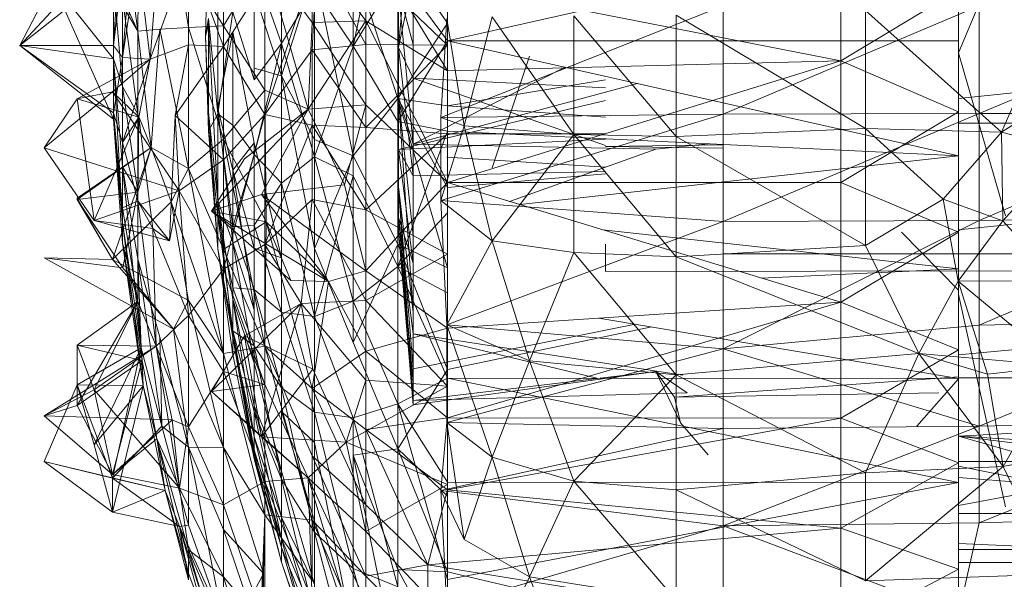
# Model space of a CAD drawing. Units: inches. Extents: x 3349 to 10069, y -2030 to 2722.
# Drawn here: x 4358 to 4379, y 644 to 656 of the extents above; entities that cross this region are included whole.
import ezdxf

# ---------------------------------------------------------------- set-up
doc = ezdxf.new("R2010")
doc.units = ezdxf.units.IN
doc.header["$MEASUREMENT"] = 0

msp = doc.modelspace()

# ---------------------------------------------------------------- linework, layer by layer
at = {"lineweight": 9}
for p, q in [((4365.782, 659.59), (4364.836, 654.956)), ((4360.278, 658.674), (4359.931, 654.719)), ((4377.697, 658.723), (4377.697, 655.075)), ((4365.797, 654.931), (4366.111, 658.469)), ((4359.931, 658.233), (4359.744, 654.971)), ((4363.31, 655.016), (4363.31, 657.994)), ((4360.258, 655.28), (4359.931, 657.753)), ((4362.078, 657.796), (4362.078, 655.392)), ((4366.842, 655.074), (4377.697, 657.519)), ((4366.842, 657.516), (4366.842, 655.074)), ((4377.697, 657.519), (4377.697, 655.075)), ((4360.52, 654.68), (4360.727, 657.41)), ((4361.762, 657.412), (4361.696, 655.172)), ((4362.078, 657.361), (4362.078, 654.951)), ((4365.103, 655.498), (4365.103, 657.281)), ((4365.103, 657.281), (4366.842, 654.435)), ((4359.744, 657.128), (4357.748, 654.972)), ((4365.797, 657.168), (4365.797, 654.931)), ((4366.111, 654.992), (4366.111, 657.12)), ((4375.197, 654.649), (4375.197, 657.243)), ((4377.697, 654.816), (4378.696, 657.174)), ((4360.277, 657.047), (4360.258, 655.28)), ((4360.52, 654.68), (4361.335, 656.995)), ((4361.335, 655.356), (4361.073, 657.019)), ((4361.073, 657.019), (4362.078, 655.392)), ((4361.335, 654.987), (4361.335, 656.995)), ((4362.078, 654.951), (4361.335, 656.995)), ((4364.069, 656.894), (4362.957, 653.511)), ((4365.103, 655.498), (4363.966, 657.061)), ((4363.966, 655.464), (4363.966, 657.061)), ((4364.069, 656.894), (4363.966, 654.88)), ((4364.069, 656.894), (4365.103, 654.993)), ((4365.782, 656.984), (4366.842, 655.445)), ((4365.782, 656.984), (4365.782, 653.847)), ((4360.258, 656.829), (4359.931, 654.719)), ((4360.52, 654.68), (4360.258, 656.829)), ((4362.957, 656.833), (4362.078, 655.392)), ((4363.31, 655.016), (4362.732, 656.652)), ((4362.732, 654.241), (4362.732, 656.652)), ((4363.881, 653.62), (4362.957, 656.833)), ((4362.957, 654.022), (4362.957, 656.833)), ((4363.966, 655.464), (4362.957, 656.833)), ((4364.836, 656.771), (4364.836, 652.628)), ((4364.836, 656.771), (4365.782, 653.847)), ((4359.744, 656.547), (4357.748, 654.972)), ((4359.931, 656.611), (4359.744, 654.971)), ((4359.744, 654.971), (4359.744, 656.547)), ((4359.931, 654.719), (4359.931, 656.611)), ((4364.012, 656.552), (4363.31, 654.326)), ((4364.012, 656.552), (4364.836, 652.628)), ((4364.012, 656.552), (4364.012, 652.975)), ((4365.782, 656.497), (4364.836, 654.956)), ((4365.103, 656.632), (4365.103, 654.993)), ((4365.103, 656.632), (4366.842, 654.984)), ((4365.782, 656.497), (4366.842, 655.074)), ((4365.782, 656.497), (4365.782, 653.36)), ((4377.697, 654.816), (4377.697, 656.479)), ((4357.748, 654.972), (4358.446, 656.307)), ((4359.744, 654.691), (4358.446, 656.307)), ((4359.744, 653.408), (4358.446, 656.307)), ((4359.744, 654.691), (4358.446, 656.307)), ((4359.931, 654.101), (4359.744, 656.322)), ((4359.744, 656.322), (4359.744, 654.691)), ((4361.956, 656.314), (4361.956, 653.524)), ((4362.957, 656.322), (4362.078, 654.951)), ((4362.957, 656.322), (4362.957, 653.511)), ((4363.31, 656.33), (4363.31, 654.326)), ((4365.797, 654.931), (4366.111, 656.42)), ((4366.111, 656.42), (4366.111, 654.279)), ((4366.842, 654.435), (4366.842, 656.285)), ((4366.842, 656.285), (4375.197, 654.649)), ((4360.258, 655.28), (4359.719, 656.185)), ((4362.732, 654.492), (4362.732, 656.102)), ((4362.732, 656.102), (4363.31, 654.326)), ((4364.012, 656.181), (4363.31, 655.016)), ((4364.012, 656.181), (4364.836, 654.956)), ((4364.012, 652.609), (4364.012, 656.181)), ((4365.797, 653.886), (4365.797, 656.177)), ((4365.797, 656.177), (4366.111, 652.878)), ((4365.797, 656.177), (4366.111, 654.992)), ((4375.197, 654.649), (4377.697, 656.153)), ((4399.696, 656.154), (4377.697, 653.848)), ((4377.697, 653.567), (4377.697, 656.153)), ((4377.697, 656.153), (4377.697, 655.075)), ((4377.697, 656.153), (4377.697, 652.631)), ((4360.258, 653.515), (4359.931, 656.005)), ((4360.258, 655.28), (4359.931, 656.005)), ((4359.931, 656.005), (4359.931, 654.101)), ((4372.697, 655.819), (4366.696, 653.447)), ((4372.697, 653.518), (4372.697, 655.819)), ((4372.697, 653.518), (4378.139, 655.815)), ((4378.139, 653.527), (4378.139, 655.815)), ((4361.956, 653.524), (4362.28, 655.684)), ((4362.732, 654.241), (4362.28, 655.684)), ((4371.697, 653.041), (4369.527, 655.607)), ((4369.527, 655.607), (4369.527, 653.081)), ((4375.726, 653.213), (4371.697, 655.615)), ((4371.697, 653.041), (4371.697, 655.615)), ((4375.726, 653.213), (4375.726, 655.716)), ((4378.613, 653.132), (4375.726, 655.716)), ((4378.139, 653.527), (4383.571, 655.803)), ((4379.745, 655.71), (4378.613, 653.132)), ((4361.762, 655.545), (4361.696, 655.172)), ((4361.696, 655.172), (4361.762, 655.407)), ((4361.762, 655.545), (4361.762, 653.163)), ((4361.762, 655.545), (4361.956, 653.524)), ((4361.956, 651.677), (4361.762, 655.407)), ((4361.762, 653.557), (4361.762, 655.407)), ((4363.881, 653.62), (4365.103, 655.498)), ((4363.881, 653.62), (4363.966, 655.464)), ((4365.103, 655.498), (4363.966, 655.464)), ((4365.103, 655.498), (4363.966, 655.464)), ((4365.103, 653.714), (4363.966, 655.464)), ((4365.103, 653.714), (4365.103, 655.498)), ((4365.103, 655.498), (4366.842, 652.064)), ((4365.103, 655.498), (4366.842, 654.435)), ((4366.842, 655.445), (4365.782, 653.847)), ((4366.822, 655.549), (4366.696, 653.447)), ((4367.192, 653.27), (4366.822, 655.549)), ((4366.842, 655.445), (4366.842, 653.695)), ((4367.788, 655.583), (4367.192, 653.27)), ((4369.527, 653.081), (4367.788, 655.583)), ((4360.727, 655.319), (4360.258, 655.28)), ((4360.258, 653.515), (4360.258, 655.28)), ((4360.545, 652.81), (4360.258, 655.28)), ((4360.545, 652.81), (4360.727, 655.319)), ((4360.727, 655.319), (4361.335, 655.356)), ((4361.335, 652.361), (4360.727, 655.319)), ((4361.335, 655.356), (4362.078, 655.392)), ((4361.335, 652.361), (4361.335, 655.356)), ((4361.335, 655.356), (4362.078, 652.982)), ((4362.28, 655.266), (4361.956, 653.642)), ((4362.957, 654.022), (4362.078, 655.392)), ((4362.078, 652.982), (4362.078, 655.392)), ((4362.28, 655.266), (4362.732, 652.903)), ((4362.28, 655.266), (4362.28, 652.323)), ((4360.52, 654.68), (4361.335, 654.987)), ((4361.335, 654.987), (4361.05, 653.486)), ((4361.335, 654.987), (4362.078, 654.951)), ((4361.762, 653.163), (4361.696, 655.172)), ((4361.762, 653.557), (4361.696, 655.172)), ((4363.31, 655.016), (4362.732, 654.241)), ((4363.31, 655.016), (4362.732, 652.661)), ((4364.012, 652.609), (4363.31, 655.016)), ((4363.31, 655.016), (4363.31, 652.049)), ((4365.103, 654.993), (4363.966, 654.88)), ((4365.103, 654.993), (4365.103, 653.232)), ((4365.103, 654.993), (4366.842, 654.984)), ((4365.103, 653.232), (4366.842, 654.984)), ((4365.782, 653.36), (4366.842, 655.074)), ((4366.111, 652.878), (4366.111, 654.992)), ((4366.842, 655.074), (4377.697, 655.075)), ((4366.842, 655.074), (4366.842, 653.152)), ((4366.842, 655.074), (4377.697, 652.631)), ((4377.697, 655.075), (4377.697, 652.631)), ((4359.744, 653.408), (4357.748, 654.972)), ((4359.744, 653.547), (4357.748, 654.972)), ((4359.744, 654.971), (4357.748, 654.972)), ((4359.744, 654.691), (4357.748, 654.972)), ((4359.931, 654.719), (4359.744, 654.971)), ((4359.744, 653.547), (4359.744, 654.971)), ((4361.05, 653.486), (4362.078, 654.951)), ((4362.957, 653.511), (4362.078, 654.951)), ((4362.078, 652.548), (4362.078, 654.951)), ((4363.966, 654.88), (4362.957, 653.511)), ((4363.966, 654.88), (4365.103, 653.232)), ((4363.966, 654.88), (4363.966, 653.283)), ((4364.012, 652.609), (4364.836, 654.956)), ((4365.782, 653.36), (4364.836, 654.956)), ((4365.797, 654.931), (4365.797, 652.766)), ((4365.797, 654.931), (4366.111, 654.279)), ((4365.797, 654.931), (4366.111, 652.204)), ((4377.697, 654.816), (4378.696, 651.359)), ((4377.697, 654.816), (4377.697, 653.09)), ((4377.697, 654.816), (4377.697, 654.765)), ((4377.697, 653.09), (4377.697, 654.765)), ((4360.52, 654.68), (4358.969, 653.84)), ((4360.52, 654.68), (4359.719, 653.991)), ((4359.931, 654.719), (4359.744, 653.547)), ((4359.744, 654.691), (4359.744, 653.408)), ((4359.931, 654.101), (4359.744, 654.691)), ((4359.931, 652.398), (4359.744, 654.691)), ((4359.931, 651.214), (4359.744, 654.691)), ((4359.744, 654.691), (4359.744, 653.408)), ((4360.52, 654.68), (4359.931, 654.719)), ((4359.931, 652.911), (4359.931, 654.719)), ((4360.52, 654.68), (4359.931, 652.911)), ((4360.279, 653.451), (4360.52, 654.68)), ((4360.279, 653.451), (4360.52, 654.68)), ((4366.842, 652.064), (4375.197, 654.649)), ((4366.842, 654.435), (4375.197, 654.649)), ((4367.788, 652.374), (4368.579, 654.747)), ((4375.197, 652.062), (4375.197, 654.649)), ((4375.197, 654.649), (4377.697, 653.567)), ((4381.118, 654.744), (4378.613, 653.132)), ((4362.732, 654.492), (4363.31, 654.326)), ((4369.342, 654.511), (4366.111, 652.878)), ((4366.842, 652.064), (4366.842, 654.435)), ((4364.012, 650.664), (4363.31, 654.326)), ((4364.012, 652.975), (4363.31, 654.326)), ((4370.197, 654.072), (4366.111, 654.279)), ((4370.197, 652.849), (4366.111, 654.279)), ((4366.111, 654.279), (4366.111, 652.204)), ((4370.878, 654.166), (4366.111, 652.878)), ((4370.197, 654.248), (4366.842, 653.695)), ((4359.719, 653.991), (4358.27, 652.799)), ((4359.719, 653.991), (4358.969, 653.84)), ((4361.139, 651.886), (4359.719, 653.991)), ((4360.279, 653.451), (4359.719, 653.991)), ((4360.258, 653.515), (4359.931, 654.101)), ((4360.258, 651.862), (4359.931, 654.101)), ((4359.931, 654.101), (4359.931, 652.398)), ((4362.957, 654.022), (4362.078, 652.982)), ((4362.988, 651.229), (4362.957, 654.022)), ((4363.881, 653.62), (4362.957, 654.022)), ((4358.27, 652.799), (4358.969, 653.84)), ((4360.279, 653.451), (4358.969, 653.84)), ((4359.331, 651.256), (4358.969, 653.84)), ((4364.836, 652.628), (4365.782, 653.847)), ((4365.782, 650.753), (4365.782, 653.847)), ((4365.782, 653.847), (4366.842, 653.695)), ((4365.782, 653.847), (4366.842, 651.959)), ((4365.782, 653.847), (4366.842, 650.248)), ((4365.797, 651.98), (4365.797, 653.886)), ((4365.797, 653.886), (4366.111, 649.303)), ((4365.797, 653.886), (4366.111, 650.933)), ((4365.797, 653.886), (4366.111, 652.878)), ((4370.197, 653.808), (4365.797, 652.766)), ((4359.931, 651.528), (4359.744, 653.547)), ((4359.931, 652.911), (4359.744, 653.547)), ((4359.744, 653.547), (4359.744, 653.408)), ((4360.258, 653.515), (4360.545, 652.81)), ((4360.258, 653.515), (4360.258, 651.862)), ((4361.762, 653.557), (4361.956, 651.677)), ((4361.762, 653.557), (4361.762, 653.163)), ((4361.762, 653.557), (4361.956, 650.658)), ((4361.762, 653.163), (4361.956, 653.524)), ((4363.881, 653.62), (4361.827, 651.456)), ((4362.28, 650.793), (4361.956, 653.642)), ((4362.28, 652.323), (4361.956, 653.642)), ((4362.28, 653.281), (4361.956, 653.524)), ((4361.956, 651.363), (4361.956, 653.524)), ((4361.956, 653.524), (4362.28, 651.12)), ((4362.078, 650.225), (4362.957, 653.511)), ((4362.957, 653.511), (4362.078, 652.548)), ((4363.881, 653.62), (4362.526, 652.564)), ((4363.881, 653.62), (4362.888, 651.81)), ((4362.957, 650.75), (4362.957, 653.511)), ((4363.966, 653.283), (4362.957, 653.511)), ((4363.881, 653.62), (4365.103, 653.714)), ((4364.65, 652.012), (4363.881, 653.62)), ((4364.65, 652.012), (4365.103, 653.714)), ((4365.103, 650.19), (4365.103, 653.714)), ((4365.103, 653.714), (4366.842, 652.064)), ((4372.697, 653.518), (4366.696, 651.682)), ((4372.697, 653.518), (4366.696, 653.447)), ((4366.842, 653.695), (4366.842, 651.959)), ((4370.197, 653.45), (4366.842, 653.695)), ((4372.697, 651.237), (4378.139, 653.527)), ((4378.139, 653.527), (4372.697, 653.518)), ((4372.697, 651.237), (4372.697, 653.518)), ((4375.197, 652.062), (4377.697, 653.567)), ((4377.697, 651.007), (4377.697, 653.567)), ((4377.697, 653.567), (4377.697, 652.631)), ((4377.697, 653.567), (4377.697, 650.228)), ((4378.139, 651.259), (4383.571, 653.556)), ((4378.139, 653.527), (4383.571, 653.556)), ((4378.139, 651.259), (4378.139, 653.527)), ((4360.279, 653.451), (4359.331, 651.256)), ((4360.279, 653.451), (4359.331, 651.256)), ((4359.931, 650.773), (4359.744, 653.408)), ((4359.931, 651.528), (4359.744, 653.408)), ((4359.931, 651.214), (4359.744, 653.408)), ((4360.279, 653.451), (4359.931, 652.911)), ((4360.258, 651.674), (4360.279, 653.451)), ((4360.578, 651.084), (4360.279, 653.451)), ((4360.93, 650.823), (4361.05, 653.486)), ((4361.139, 651.886), (4361.05, 653.486)), ((4361.139, 651.886), (4361.05, 653.486)), ((4361.05, 653.486), (4362.078, 652.548)), ((4365.782, 653.36), (4365.782, 650.281)), ((4365.782, 653.36), (4366.842, 653.152)), ((4366.696, 651.682), (4366.696, 653.447)), ((4367.192, 653.27), (4366.696, 653.447)), ((4399.696, 653.323), (4377.697, 651.062)), ((4399.696, 653.323), (4377.697, 653.323)), ((4361.762, 653.163), (4361.956, 650.658)), ((4361.762, 653.163), (4361.956, 651.363)), ((4362.28, 653.281), (4362.732, 652.661)), ((4362.28, 653.281), (4362.28, 651.12)), ((4362.957, 650.75), (4363.966, 653.283)), ((4365.103, 653.232), (4363.966, 653.283)), ((4363.966, 653.283), (4365.103, 651.486)), ((4363.966, 653.283), (4363.966, 651.7)), ((4365.103, 653.232), (4365.103, 651.486)), ((4365.103, 653.232), (4366.842, 653.101)), ((4365.103, 651.486), (4366.842, 653.101)), ((4365.782, 650.281), (4366.842, 653.152)), ((4366.696, 651.682), (4367.192, 653.27)), ((4366.842, 653.152), (4377.697, 652.631)), ((4366.842, 653.101), (4370.197, 653.101)), ((4369.527, 653.081), (4367.192, 653.27)), ((4367.788, 650.822), (4367.192, 653.27)), ((4375.726, 653.213), (4371.697, 653.041)), ((4375.726, 650.727), (4375.726, 653.213)), ((4375.726, 653.213), (4377.373, 651.709)), ((4375.726, 653.213), (4378.613, 653.132)), ((4377.373, 651.709), (4378.613, 653.132)), ((4378.613, 653.132), (4380.015, 652.772)), ((4378.613, 653.132), (4378.643, 651.249)), ((4360.258, 651.674), (4359.931, 652.911)), ((4359.931, 651.528), (4359.931, 652.911)), ((4361.335, 652.361), (4362.078, 652.982)), ((4362.988, 651.229), (4362.078, 652.982)), ((4362.078, 652.982), (4362.078, 650.64)), ((4362.988, 651.229), (4362.078, 652.982)), ((4362.078, 652.982), (4362.078, 650.64)), ((4362.078, 652.982), (4362.957, 648.59)), ((4362.732, 652.903), (4362.28, 652.323)), ((4362.732, 652.903), (4363.31, 650.464)), ((4362.732, 652.903), (4362.732, 650.672)), ((4364.836, 652.628), (4364.012, 652.975)), ((4364.012, 652.975), (4364.012, 650.664)), ((4365.797, 652.766), (4370.197, 652.982)), ((4369.527, 653.081), (4367.788, 650.822)), ((4371.697, 650.486), (4369.527, 653.081)), ((4371.697, 653.041), (4369.527, 653.081)), ((4369.527, 653.081), (4369.527, 650.575)), ((4372.376, 652.882), (4371.267, 652.772)), ((4375.726, 650.727), (4371.697, 653.041)), ((4371.697, 650.486), (4371.697, 653.041)), ((4377.697, 651.618), (4377.697, 653.09)), ((4377.697, 653.044), (4377.697, 651.581)), ((4358.27, 652.799), (4359.331, 651.256)), ((4361.139, 651.886), (4358.27, 652.799)), ((4360.545, 652.81), (4358.969, 651.701)), ((4360.545, 652.81), (4358.969, 651.73)), ((4360.545, 652.81), (4358.969, 651.701)), ((4360.545, 652.81), (4359.719, 650.432)), ((4360.545, 652.81), (4359.719, 650.432)), ((4360.545, 652.81), (4360.258, 651.862)), ((4360.969, 651.653), (4360.545, 652.81)), ((4361.335, 652.361), (4360.545, 652.81)), ((4365.797, 652.766), (4365.797, 651.322)), ((4365.797, 652.766), (4366.111, 650.349)), ((4365.797, 652.766), (4366.111, 652.204)), ((4371.267, 652.772), (4366.111, 652.878)), ((4366.111, 650.933), (4366.111, 652.878)), ((4371.267, 652.772), (4368.158, 651.663)), ((4372.697, 652.861), (4370.197, 652.825)), ((4372.697, 652.794), (4370.197, 652.825)), ((4378.643, 651.249), (4380.015, 652.772)), ((4361.139, 651.886), (4362.078, 652.548)), ((4361.827, 651.456), (4362.526, 652.564)), ((4362.078, 650.225), (4362.078, 652.548)), ((4362.28, 651.12), (4362.732, 652.661)), ((4362.732, 651.161), (4362.732, 652.661)), ((4363.31, 652.049), (4362.732, 652.661)), ((4364.012, 652.609), (4363.31, 652.049)), ((4364.836, 652.628), (4364.012, 650.664)), ((4364.012, 652.609), (4364.836, 649.545)), ((4364.836, 652.203), (4364.012, 652.609)), ((4364.012, 649.221), (4364.012, 652.609)), ((4365.782, 650.753), (4364.836, 652.628)), ((4364.836, 652.628), (4364.836, 648.668)), ((4370.197, 652.391), (4366.822, 652.605)), ((4368.385, 651.594), (4377.697, 652.631)), ((4377.697, 652.631), (4377.697, 650.228)), ((4360.328, 648.55), (4359.931, 652.398)), ((4360.258, 650.435), (4359.931, 652.398)), ((4360.258, 651.862), (4359.931, 652.398)), ((4359.931, 652.398), (4359.931, 651.214)), ((4360.969, 651.653), (4361.335, 652.361)), ((4361.335, 652.361), (4362.078, 650.64)), ((4361.335, 652.361), (4362.078, 648.434)), ((4362.732, 650.672), (4362.28, 652.323)), ((4362.28, 652.323), (4362.732, 649.356)), ((4362.28, 650.793), (4362.28, 652.323)), ((4370.197, 652.296), (4366.111, 652.204)), ((4362.732, 651.161), (4363.31, 652.049)), ((4363.31, 649.307), (4363.31, 652.049)), ((4364.012, 649.221), (4363.31, 652.049)), ((4364.012, 649.221), (4364.836, 652.203)), ((4364.836, 652.203), (4364.836, 649.545)), ((4364.836, 652.203), (4365.782, 650.281)), ((4364.836, 652.203), (4364.836, 649.545)), ((4365.103, 650.19), (4366.842, 652.064)), ((4366.111, 650.349), (4366.111, 652.204)), ((4370.197, 652.25), (4366.842, 651.959)), ((4366.842, 652.064), (4366.842, 648.973)), ((4366.842, 652.064), (4375.197, 649.52)), ((4366.842, 652.064), (4375.197, 652.062)), ((4375.197, 649.52), (4375.197, 652.062)), ((4375.197, 652.062), (4377.697, 651.007)), ((4360.258, 651.862), (4358.969, 651.701)), ((4361.139, 651.886), (4359.331, 651.256)), ((4360.258, 651.862), (4359.942, 650.249)), ((4360.258, 650.435), (4360.258, 651.862)), ((4361.139, 651.886), (4360.93, 650.823)), ((4361.139, 651.886), (4361.335, 649.24)), ((4361.139, 651.886), (4362.078, 650.225)), ((4364.65, 652.012), (4362.888, 651.81)), ((4364.65, 652.012), (4365.103, 650.19)), ((4365.797, 651.031), (4365.797, 651.98)), ((4365.797, 651.98), (4366.111, 647.437)), ((4365.797, 651.98), (4366.111, 648.108)), ((4365.797, 651.98), (4366.111, 649.303)), ((4358.969, 651.701), (4358.969, 651.73)), ((4359.719, 650.432), (4358.969, 651.73)), ((4359.942, 650.249), (4358.969, 651.701)), ((4359.719, 650.432), (4358.969, 651.701)), ((4360.969, 651.653), (4359.719, 650.432)), ((4360.258, 651.674), (4359.931, 651.528)), ((4360.93, 650.823), (4360.258, 651.674)), ((4360.258, 651.674), (4360.578, 651.084)), ((4360.258, 651.674), (4360.258, 649.534)), ((4360.258, 651.674), (4360.65, 648.585)), ((4361.335, 649.559), (4360.969, 651.653)), ((4360.969, 651.653), (4362.078, 648.434)), ((4361.827, 651.456), (4362.888, 651.81)), ((4361.956, 651.677), (4362.28, 649.579)), ((4361.956, 651.677), (4362.28, 648.769)), ((4361.956, 651.677), (4362.28, 650.793)), ((4361.956, 651.677), (4361.956, 650.658)), ((4365.103, 650.19), (4362.888, 651.81)), ((4364.307, 649.96), (4362.888, 651.81)), ((4362.957, 650.75), (4363.966, 651.7)), ((4363.727, 649.493), (4363.966, 651.7)), ((4365.103, 649.558), (4363.966, 651.7)), ((4365.103, 651.486), (4363.966, 651.7)), ((4366.822, 649.043), (4366.696, 651.682)), ((4372.697, 651.237), (4366.696, 651.682)), ((4366.696, 651.682), (4367.788, 650.822)), ((4375.726, 650.727), (4377.373, 651.709)), ((4377.373, 651.709), (4377.693, 649.971)), ((4377.373, 651.709), (4378.643, 651.249)), ((4360.258, 649.534), (4359.931, 651.528)), ((4359.931, 651.528), (4359.931, 650.773)), ((4362.988, 651.229), (4361.827, 651.456)), ((4363.512, 649.986), (4361.827, 651.456)), ((4364.307, 649.96), (4361.827, 651.456)), ((4365.103, 649.558), (4365.103, 651.486)), ((4365.103, 651.486), (4366.842, 650.541)), ((4365.782, 650.281), (4366.842, 651.422)), ((4377.697, 651.618), (4377.697, 650.495)), ((4377.697, 650.47), (4377.697, 651.581)), ((4360.93, 650.823), (4359.331, 651.256)), ((4360.578, 651.084), (4359.331, 651.256)), ((4360.93, 650.823), (4359.331, 651.256)), ((4360.578, 651.084), (4359.331, 651.256)), ((4360.578, 651.084), (4359.331, 651.256)), ((4360.328, 648.55), (4359.931, 651.214)), ((4360.374, 647.743), (4359.931, 651.214)), ((4359.931, 651.214), (4359.931, 650.773)), ((4361.956, 651.363), (4362.28, 649.825)), ((4361.956, 651.363), (4362.28, 651.12)), ((4361.956, 651.363), (4361.956, 650.658)), ((4361.956, 651.363), (4362.28, 648.915)), ((4362.988, 651.229), (4362.078, 650.64)), ((4362.988, 651.229), (4362.957, 648.59)), ((4363.512, 649.986), (4362.988, 651.229)), ((4362.988, 651.229), (4364.307, 649.96)), ((4362.988, 651.229), (4364.307, 649.96)), ((4363.512, 649.986), (4362.988, 651.229)), ((4362.988, 651.229), (4363.966, 647.687)), ((4365.797, 651.322), (4365.797, 651.031)), ((4365.797, 651.322), (4366.111, 650.349)), ((4365.797, 651.322), (4366.111, 648.852)), ((4365.797, 651.322), (4366.111, 647.823)), ((4372.697, 651.237), (4366.822, 649.043)), ((4372.697, 648.529), (4378.139, 651.259)), ((4378.139, 651.259), (4372.697, 651.237)), ((4372.697, 648.529), (4372.697, 651.237)), ((4378.643, 651.249), (4377.693, 649.971)), ((4378.139, 649.037), (4383.571, 651.326)), ((4378.139, 651.259), (4383.571, 651.326)), ((4378.139, 649.037), (4378.139, 651.259)), ((4378.643, 651.249), (4379.788, 649.975)), ((4361.335, 649.24), (4360.578, 651.084)), ((4360.93, 650.823), (4360.578, 651.084)), ((4360.93, 650.823), (4360.578, 651.084)), ((4360.578, 651.084), (4360.65, 648.585)), ((4362.28, 651.12), (4362.732, 651.161)), ((4362.28, 649.825), (4362.28, 651.12)), ((4362.732, 649.79), (4362.28, 651.12)), ((4362.732, 649.79), (4362.732, 651.161)), ((4363.31, 649.307), (4362.732, 651.161)), ((4365.797, 651.031), (4366.111, 647.34)), ((4365.797, 651.031), (4366.111, 647.823)), ((4365.797, 651.031), (4366.111, 647.437)), ((4370.143, 651.059), (4377.697, 650.228)), ((4375.197, 649.52), (4377.697, 651.007)), ((4377.697, 649.78), (4376.485, 651.011)), ((4377.697, 651.092), (4377.697, 650.164)), ((4377.697, 648.509), (4377.697, 651.007)), ((4377.697, 651.007), (4377.697, 650.228)), ((4377.697, 651.007), (4377.697, 647.903)), ((4362.28, 649.579), (4362.28, 650.793)), ((4362.28, 650.793), (4362.732, 649.356)), ((4362.732, 648.227), (4362.28, 650.793)), ((4362.28, 649.579), (4362.28, 650.793)), ((4366.111, 649.303), (4366.111, 650.933)), ((4366.822, 649.043), (4367.788, 650.822)), ((4369.527, 650.575), (4367.788, 650.822)), ((4368.579, 648.276), (4367.788, 650.822)), ((4360.374, 647.743), (4359.931, 650.773)), ((4360.352, 648.283), (4359.931, 650.773)), ((4360.258, 649.534), (4359.931, 650.773)), ((4362.28, 648.412), (4361.956, 650.658)), ((4361.956, 650.658), (4362.28, 648.915)), ((4361.956, 650.658), (4362.28, 648.769)), ((4362.957, 650.75), (4362.078, 650.225)), ((4362.957, 648.59), (4362.078, 650.64)), ((4362.078, 650.64), (4362.078, 648.434)), ((4362.732, 650.672), (4363.31, 650.464)), ((4363.727, 649.493), (4362.957, 650.75)), ((4362.957, 650.75), (4362.957, 647.777)), ((4364.836, 648.668), (4364.012, 650.664)), ((4365.782, 650.753), (4364.836, 648.668)), ((4365.782, 650.753), (4366.842, 648.091)), ((4365.782, 650.753), (4365.782, 646.408)), ((4365.782, 650.753), (4366.842, 650.248)), ((4370.197, 650.175), (4370.197, 650.757)), ((4375.726, 650.727), (4371.697, 650.486)), ((4375.726, 650.727), (4376.859, 648.435)), ((4359.942, 650.249), (4358.27, 650.464)), ((4359.719, 650.432), (4358.27, 650.464)), ((4361.017, 648.949), (4358.27, 650.464)), ((4361.335, 649.559), (4359.719, 650.432)), ((4361.017, 648.949), (4359.719, 650.432)), ((4360.727, 648.776), (4360.258, 650.435)), ((4360.77, 646.887), (4360.258, 650.435)), ((4360.328, 648.55), (4360.258, 650.435)), ((4365.103, 649.558), (4366.842, 650.541)), ((4369.527, 650.575), (4368.579, 648.276)), ((4371.697, 650.486), (4369.527, 650.575)), ((4371.697, 647.977), (4369.527, 650.575)), ((4376.859, 648.435), (4371.697, 650.486)), ((4371.697, 647.977), (4371.697, 650.486)), ((4399.696, 650.548), (4372.697, 650.548)), ((4399.696, 650.548), (4377.697, 648.401)), ((4377.697, 649.83), (4377.697, 650.495)), ((4377.697, 649.687), (4377.697, 650.47)), ((4361.017, 648.949), (4359.942, 650.249)), ((4361.335, 649.24), (4362.078, 650.225)), ((4362.957, 647.777), (4362.078, 650.225)), ((4362.078, 648.051), (4362.078, 650.225)), ((4365.103, 650.19), (4364.307, 649.96)), ((4364.836, 649.545), (4365.782, 650.281)), ((4365.103, 650.19), (4365.103, 648.479)), ((4365.103, 650.19), (4366.842, 648.973)), ((4365.782, 650.281), (4366.842, 649.722)), ((4366.842, 647.906), (4365.782, 650.281)), ((4365.782, 647.36), (4365.782, 650.281)), ((4366.111, 650.349), (4366.111, 648.852)), ((4370.197, 650.175), (4430.242, 650.263)), ((4373.514, 650.033), (4377.697, 650.228)), ((4377.697, 650.294), (4377.697, 649.78)), ((4377.697, 650.228), (4377.697, 647.903)), ((4377.697, 650.164), (4377.697, 649.78)), ((4363.512, 649.986), (4364.307, 649.96)), ((4363.512, 649.986), (4364.307, 649.96)), ((4364.307, 649.96), (4363.966, 647.687)), ((4365.103, 648.479), (4364.307, 649.96)), ((4376.859, 648.435), (4377.693, 649.971)), ((4377.693, 649.971), (4379.788, 649.975)), ((4379.857, 648.169), (4377.693, 649.971)), ((4378.315, 647.995), (4377.693, 649.971)), ((4379.857, 648.169), (4377.693, 649.971)), ((4378.315, 647.995), (4377.693, 649.971)), ((4362.28, 649.825), (4362.732, 648.592)), ((4362.28, 649.825), (4362.732, 649.79)), ((4362.28, 649.825), (4362.28, 648.915)), ((4362.732, 648.592), (4362.732, 649.79)), ((4363.31, 647.702), (4362.732, 649.79)), ((4362.732, 649.79), (4363.31, 649.307)), ((4377.697, 649.687), (4377.697, 649.83)), ((4360.258, 649.534), (4358.969, 648.606)), ((4360.258, 649.534), (4358.969, 647.328)), ((4360.258, 649.534), (4359.331, 647.66)), ((4360.258, 649.534), (4360.65, 648.585)), ((4360.352, 648.283), (4360.258, 649.534)), ((4361.017, 648.949), (4361.335, 649.559)), ((4361.335, 649.559), (4362.078, 648.434)), ((4361.335, 649.559), (4362.078, 646.433)), ((4362.28, 649.579), (4362.732, 647.321)), ((4362.28, 649.579), (4362.732, 646.667)), ((4362.28, 649.579), (4362.28, 648.769)), ((4362.28, 649.579), (4362.732, 648.227)), ((4362.28, 649.579), (4362.732, 648.227)), ((4363.727, 649.493), (4365.103, 649.558)), ((4364.012, 649.221), (4364.836, 649.545)), ((4365.782, 647.36), (4364.836, 649.545)), ((4365.103, 647.863), (4365.103, 649.558)), ((4365.103, 649.558), (4366.842, 647.738)), ((4378.696, 645.172), (4377.697, 649.687)), ((4378.696, 645.172), (4377.697, 649.687)), ((4363.727, 649.493), (4361.827, 647.624)), ((4363.727, 649.493), (4362.526, 648.81)), ((4363.727, 649.493), (4362.888, 646.66)), ((4363.727, 649.493), (4365.103, 647.863)), ((4363.727, 649.493), (4363.98, 648.1)), ((4366.842, 647.063), (4375.197, 649.52)), ((4366.842, 648.973), (4375.197, 649.52)), ((4375.197, 647.061), (4375.197, 649.52)), ((4375.197, 649.52), (4377.697, 648.509)), ((4361.335, 649.24), (4360.65, 648.585)), ((4361.335, 649.24), (4361.335, 646.878)), ((4361.335, 649.24), (4362.078, 648.051)), ((4363.31, 647.702), (4363.31, 649.307)), ((4364.012, 647.188), (4363.31, 649.307)), ((4363.31, 649.307), (4364.012, 649.221)), ((4364.012, 647.188), (4364.012, 649.221)), ((4364.836, 647.069), (4364.012, 649.221)), ((4366.111, 648.108), (4366.111, 649.303)), ((4370.056, 649.183), (4377.697, 647.903)), ((4377.697, 649.169), (4377.697, 648.318)), ((4378.139, 646.887), (4383.571, 649.143)), ((4378.139, 649.037), (4383.571, 649.143)), ((4361.335, 646.446), (4361.017, 648.949)), ((4361.017, 648.949), (4362.078, 646.433)), ((4362.732, 646.385), (4362.28, 648.915)), ((4362.732, 648.592), (4362.28, 648.915)), ((4362.732, 647.202), (4362.28, 648.915)), ((4365.103, 648.479), (4366.842, 648.973)), ((4370.837, 649.052), (4366.111, 648.108)), ((4366.822, 649.043), (4366.822, 646.964)), ((4372.697, 648.529), (4366.822, 649.043)), ((4366.822, 649.043), (4367.788, 646.229)), ((4366.822, 649.043), (4368.579, 648.276)), ((4371.18, 648.995), (4366.842, 648.091)), ((4366.842, 647.063), (4366.842, 648.973)), ((4372.697, 648.529), (4378.139, 649.037)), ((4378.139, 646.887), (4378.139, 649.037)), ((4361.335, 646.446), (4360.727, 648.776)), ((4360.727, 648.776), (4360.77, 646.887)), ((4361.827, 647.624), (4362.526, 648.81)), ((4361.827, 647.624), (4362.526, 648.81)), ((4362.732, 646.667), (4362.28, 648.769)), ((4362.28, 648.769), (4362.732, 646.287)), ((4362.28, 648.412), (4362.28, 648.769)), ((4362.28, 648.769), (4362.732, 646.192)), ((4362.957, 647.777), (4362.526, 648.81)), ((4362.526, 648.81), (4363.98, 648.1)), ((4362.526, 648.81), (4362.888, 646.66)), ((4371.842, 647.975), (4366.111, 648.852)), ((4370.011, 647.905), (4366.111, 648.852)), ((4366.111, 648.852), (4366.111, 647.823)), ((4360.65, 648.585), (4358.27, 647.108)), ((4360.352, 648.283), (4358.969, 648.606)), ((4360.65, 648.585), (4358.969, 648.606)), ((4359.331, 647.66), (4358.969, 648.606)), ((4358.969, 648.606), (4358.969, 647.328)), ((4360.328, 648.55), (4358.969, 647.766)), ((4360.65, 648.585), (4359.331, 647.66)), ((4360.65, 648.585), (4359.331, 647.66)), ((4360.328, 648.55), (4359.331, 646.494)), ((4360.328, 648.55), (4359.719, 645.787)), ((4360.328, 648.55), (4360.374, 647.743)), ((4360.77, 646.887), (4360.328, 648.55)), ((4360.989, 647.023), (4360.65, 648.585)), ((4360.989, 647.023), (4360.65, 648.585)), ((4361.142, 645.572), (4360.65, 648.585)), ((4360.65, 648.585), (4361.335, 646.878)), ((4362.957, 648.59), (4362.078, 648.434)), ((4362.732, 648.592), (4363.31, 647.702)), ((4362.732, 648.592), (4363.31, 645.761)), ((4362.732, 648.592), (4362.732, 647.202)), ((4362.957, 645.003), (4362.957, 648.59)), ((4363.966, 644.894), (4362.957, 648.59)), ((4363.966, 646.257), (4362.957, 648.59)), ((4363.966, 647.687), (4362.957, 648.59)), ((4365.782, 646.408), (4364.836, 648.668)), ((4372.697, 648.529), (4366.822, 646.964)), ((4378.139, 646.887), (4372.697, 648.529)), ((4372.697, 646.84), (4372.697, 648.529)), ((4375.197, 647.061), (4377.697, 648.509)), ((4377.697, 646.112), (4377.697, 648.509)), ((4377.697, 648.509), (4377.697, 647.903)), ((4360.352, 648.283), (4358.969, 647.328)), ((4360.352, 648.283), (4358.969, 647.328)), ((4360.352, 648.283), (4359.719, 645.864)), ((4360.352, 648.283), (4360.665, 646.617)), ((4360.352, 648.283), (4360.374, 647.743)), ((4362.957, 645.003), (4362.078, 648.434)), ((4362.078, 648.434), (4362.078, 646.433)), ((4362.28, 648.412), (4362.732, 646.192)), ((4365.103, 648.479), (4363.966, 647.687)), ((4365.103, 648.479), (4365.103, 646.818)), ((4365.103, 648.479), (4366.842, 647.063)), ((4376.859, 648.435), (4371.697, 647.977)), ((4376.859, 648.435), (4375.726, 645.901)), ((4376.859, 648.435), (4378.65, 646.033)), ((4376.859, 648.435), (4379.857, 648.169)), ((4376.859, 648.435), (4378.315, 647.995)), ((4377.697, 648.318), (4377.697, 647.897)), ((4363.31, 645.933), (4362.732, 648.227)), ((4362.732, 647.321), (4362.732, 648.227)), ((4362.888, 646.66), (4363.98, 648.1)), ((4364.686, 646.55), (4363.98, 648.1)), ((4366.842, 648.091), (4365.782, 646.408)), ((4366.111, 647.437), (4366.111, 648.108)), ((4367.788, 646.229), (4368.579, 648.276)), ((4371.697, 647.977), (4368.579, 648.276)), ((4369.527, 645.719), (4368.579, 648.276)), ((4379.857, 648.169), (4378.315, 647.995)), ((4379.857, 648.169), (4378.315, 647.995)), ((4378.65, 646.033), (4379.857, 648.169)), ((4361.335, 646.878), (4362.078, 648.051)), ((4362.957, 645.713), (4362.078, 648.051)), ((4362.957, 647.777), (4362.078, 648.051)), ((4362.078, 648.051), (4362.078, 645.216)), ((4364.686, 646.55), (4365.103, 647.863)), ((4365.103, 647.863), (4366.842, 647.738)), ((4366.842, 647.906), (4365.782, 647.36)), ((4371.267, 648.052), (4366.111, 647.437)), ((4371.267, 648.052), (4366.111, 647.34)), ((4366.842, 647.906), (4366.842, 645.702)), ((4366.842, 647.906), (4377.697, 647.903)), ((4366.842, 647.906), (4377.697, 645.692)), ((4371.697, 647.977), (4369.527, 645.719)), ((4371.931, 647.598), (4371.267, 648.052)), ((4371.79, 646.956), (4371.267, 648.052)), ((4371.666, 647.503), (4371.267, 648.052)), ((4377.697, 647.935), (4371.666, 647.503)), ((4375.726, 645.901), (4371.697, 647.977)), ((4371.697, 645.537), (4371.697, 647.977)), ((4377.697, 647.897), (4376.814, 646.887)), ((4377.697, 647.897), (4377.697, 647.935)), ((4399.696, 647.913), (4377.697, 646.673)), ((4399.696, 647.913), (4377.697, 647.913)), ((4377.697, 647.903), (4377.697, 645.692)), ((4377.697, 646.112), (4377.697, 647.903)), ((4378.65, 646.033), (4378.315, 647.995)), ((4358.27, 646.14), (4358.969, 647.766)), ((4358.27, 647.108), (4359.331, 647.66)), ((4360.374, 647.743), (4358.969, 647.766)), ((4359.719, 645.787), (4358.969, 647.766)), ((4359.331, 646.494), (4358.969, 647.766)), ((4360.374, 647.743), (4359.331, 646.494)), ((4360.374, 647.743), (4359.331, 646.494)), ((4361.142, 645.572), (4359.331, 647.66)), ((4359.719, 645.864), (4359.331, 647.66)), ((4360.374, 647.743), (4359.719, 645.061)), ((4360.665, 646.617), (4360.374, 647.743)), ((4360.841, 645.523), (4360.374, 647.743)), ((4362.957, 647.777), (4361.827, 647.624)), ((4363.881, 645.79), (4362.957, 647.777)), ((4362.957, 645.713), (4362.957, 647.777)), ((4363.31, 647.702), (4364.012, 647.188)), ((4363.31, 647.702), (4364.012, 644.636)), ((4363.31, 647.702), (4363.31, 645.761)), ((4365.103, 645.221), (4363.966, 647.687)), ((4363.966, 647.687), (4365.103, 646.818)), ((4363.966, 646.257), (4363.966, 647.687)), ((4364.686, 646.55), (4366.842, 647.738)), ((4366.111, 647.823), (4366.111, 647.34)), ((4361.827, 647.624), (4362.888, 646.66)), ((4361.827, 647.624), (4362.888, 646.66)), ((4363.881, 645.79), (4361.827, 647.624)), ((4371.931, 647.598), (4366.111, 647.437)), ((4377.283, 647.598), (4371.666, 647.503)), ((4371.79, 646.956), (4371.666, 647.503)), ((4358.27, 647.108), (4358.969, 647.328)), ((4359.719, 645.864), (4358.969, 647.328)), ((4362.732, 647.321), (4362.732, 646.667)), ((4362.732, 647.321), (4363.31, 644.958)), ((4362.732, 647.321), (4363.31, 645.933)), ((4365.782, 647.36), (4364.836, 647.069)), ((4365.782, 647.36), (4366.842, 645.702)), ((4365.782, 647.36), (4366.842, 643.635)), ((4365.782, 647.36), (4365.782, 643.476)), ((4366.111, 647.34), (4366.111, 647.437)), ((4377.697, 645.713), (4377.697, 647.426)), ((4359.719, 645.864), (4358.27, 647.108)), ((4359.719, 645.864), (4358.27, 647.108)), ((4360.989, 647.023), (4358.27, 647.108)), ((4360.989, 647.023), (4359.719, 645.864)), ((4360.989, 647.023), (4361.335, 646.878)), ((4360.989, 647.023), (4361.142, 645.572)), ((4363.31, 644.497), (4362.732, 647.202)), ((4362.732, 646.385), (4362.732, 647.202)), ((4363.31, 645.761), (4362.732, 647.202)), ((4364.012, 646.544), (4363.31, 647.203)), ((4363.31, 647.203), (4364.012, 644.868)), ((4364.012, 647.188), (4364.836, 647.069)), ((4364.012, 647.188), (4364.836, 643.865)), ((4364.012, 647.188), (4364.012, 644.636)), ((4364.836, 647.069), (4365.782, 643.476)), ((4364.836, 647.069), (4364.836, 643.865)), ((4365.103, 646.818), (4366.842, 647.063)), ((4366.842, 647.063), (4366.842, 645.537)), ((4366.842, 647.063), (4375.197, 647.061)), ((4366.842, 645.537), (4375.197, 647.061)), ((4375.197, 644.72), (4375.197, 647.061)), ((4375.197, 647.061), (4377.697, 646.112)), ((4378.139, 644.835), (4383.571, 647.029)), ((4378.139, 646.887), (4383.571, 647.029)), ((4360.77, 646.887), (4359.719, 645.787)), ((4361.335, 644.786), (4360.77, 646.887)), ((4361.335, 646.446), (4360.77, 646.887)), ((4361.142, 645.572), (4361.335, 646.878)), ((4361.335, 646.878), (4362.078, 645.216)), ((4365.103, 645.221), (4365.103, 646.818)), ((4365.103, 646.818), (4366.424, 643.944)), ((4365.103, 646.818), (4366.842, 645.537)), ((4366.696, 645.519), (4366.822, 646.964)), ((4372.697, 646.84), (4366.696, 645.519)), ((4366.822, 646.964), (4367.192, 644.482)), ((4366.822, 646.964), (4367.788, 646.229)), ((4372.697, 646.84), (4366.822, 646.964)), ((4372.376, 646.277), (4371.79, 646.956)), ((4372.697, 644.775), (4378.139, 646.887)), ((4378.139, 646.887), (4372.697, 646.84)), ((4372.697, 644.775), (4372.697, 646.84)), ((4378.139, 644.835), (4378.139, 646.887)), ((4360.665, 646.617), (4359.719, 645.864)), ((4360.665, 646.617), (4361.142, 645.572)), ((4360.665, 646.617), (4361.335, 644.26)), ((4360.665, 646.617), (4361.335, 643.77)), ((4360.665, 646.617), (4360.841, 645.523)), ((4363.31, 644.958), (4362.732, 646.667)), ((4362.732, 646.667), (4363.31, 644.314)), ((4362.732, 646.667), (4362.732, 646.287)), ((4363.881, 645.79), (4362.888, 646.66)), ((4364.686, 646.55), (4362.888, 646.66)), ((4377.697, 642.891), (4377.697, 646.673)), ((4383.571, 645.011), (4377.697, 646.673)), ((4388.981, 645.305), (4377.697, 646.673)), ((4394.36, 645.716), (4377.697, 646.673)), ((4359.719, 645.061), (4359.331, 646.494)), ((4361.335, 646.446), (4361.335, 644.786)), ((4361.335, 646.446), (4362.078, 644.697)), ((4361.335, 646.446), (4362.078, 642.705)), ((4361.335, 646.446), (4362.078, 646.433)), ((4362.927, 643.761), (4362.078, 646.433)), ((4362.078, 644.697), (4362.078, 646.433)), ((4362.957, 645.003), (4362.078, 646.433)), ((4363.881, 645.79), (4364.686, 646.55)), ((4364.012, 646.544), (4364.836, 642.408)), ((4364.012, 646.544), (4364.012, 644.868)), ((4364.686, 646.55), (4365.103, 644.653)), ((4364.686, 646.55), (4366.842, 645.653)), ((4365.782, 646.408), (4364.836, 646.273)), ((4365.782, 643.845), (4365.782, 646.408)), ((4365.782, 646.408), (4366.842, 643.793)), ((4365.782, 646.408), (4366.842, 645.405)), ((4378.65, 646.033), (4380.616, 646.429)), ((4363.31, 644.497), (4362.732, 646.385)), ((4363.31, 644.314), (4362.732, 646.287)), ((4362.732, 646.287), (4363.31, 644.002)), ((4362.732, 646.287), (4362.732, 646.192)), ((4363.31, 644.497), (4362.732, 646.192)), ((4363.31, 644.002), (4362.732, 646.192)), ((4363.966, 644.894), (4363.966, 646.257)), ((4365.103, 643.7), (4363.966, 646.257)), ((4363.966, 646.257), (4365.103, 645.221)), ((4365.782, 641.645), (4364.836, 646.273)), ((4365.782, 643.845), (4364.836, 646.273)), ((4367.192, 644.482), (4367.788, 646.229)), ((4367.788, 646.229), (4368.579, 643.689)), ((4367.788, 646.229), (4369.527, 645.719)), ((4360.841, 645.523), (4358.27, 646.14)), ((4359.719, 645.061), (4358.27, 646.14)), ((4359.719, 645.787), (4358.27, 646.14)), ((4375.197, 644.72), (4377.697, 646.112)), ((4378.65, 646.033), (4375.726, 645.901)), ((4378.65, 646.033), (4375.726, 643.604)), ((4382.697, 646.136), (4377.697, 645.201)), ((4382.697, 646.136), (4377.697, 646.136)), ((4377.697, 643.852), (4377.697, 646.112)), ((4377.697, 646.112), (4377.697, 645.692)), ((4382.697, 645.034), (4377.697, 646.04)), ((4378.65, 646.033), (4379.745, 643.742)), ((4361.142, 645.572), (4359.719, 645.864)), ((4359.719, 645.787), (4359.719, 645.061)), ((4360.841, 645.523), (4359.719, 645.787)), ((4361.143, 644.757), (4359.719, 645.787)), ((4359.719, 645.787), (4359.719, 645.061)), ((4363.881, 645.79), (4362.957, 645.713)), ((4364.012, 643.524), (4363.31, 645.933)), ((4363.31, 644.958), (4363.31, 645.933)), ((4363.881, 645.79), (4365.103, 643.163)), ((4363.881, 645.79), (4365.103, 641.763)), ((4363.881, 645.79), (4365.103, 644.653)), ((4363.881, 645.79), (4363.966, 643.162)), ((4375.726, 645.901), (4371.697, 645.537)), ((4375.726, 645.901), (4375.726, 643.604)), ((4377.697, 645.8), (4382.697, 645.389)), ((4361.142, 645.572), (4361.335, 644.26)), ((4361.142, 645.572), (4362.078, 643.692)), ((4361.142, 645.572), (4362.078, 645.216)), ((4362.957, 645.713), (4362.078, 645.216)), ((4362.957, 642.655), (4362.957, 645.713)), ((4362.957, 645.713), (4363.966, 643.162)), ((4364.012, 642.844), (4363.31, 645.761)), ((4363.31, 644.497), (4363.31, 645.761)), ((4364.012, 644.636), (4363.31, 645.761)), ((4365.103, 644.653), (4366.842, 645.653)), ((4366.842, 645.702), (4366.842, 643.635)), ((4366.842, 645.702), (4377.697, 645.692)), ((4366.842, 643.635), (4377.697, 645.692)), ((4368.579, 643.689), (4369.527, 645.719)), ((4371.697, 643.19), (4369.527, 645.719)), ((4371.697, 645.537), (4369.527, 645.719)), ((4377.697, 645.692), (4377.697, 643.631)), ((4377.697, 643.852), (4377.697, 645.692)), ((4360.841, 645.523), (4359.719, 645.061)), ((4360.841, 645.523), (4359.719, 645.061)), ((4360.841, 645.523), (4361.335, 643.627)), ((4360.841, 645.523), (4361.143, 644.757)), ((4360.841, 645.523), (4361.335, 643.77)), ((4366.424, 643.944), (4366.842, 645.537)), ((4366.822, 643.064), (4366.696, 645.519)), ((4366.696, 645.519), (4367.192, 644.482)), ((4372.697, 644.775), (4366.696, 645.519)), ((4366.842, 645.537), (4375.197, 644.72)), ((4371.697, 643.19), (4371.697, 645.537)), ((4375.726, 643.604), (4371.697, 645.537)), ((4362.957, 642.655), (4362.078, 645.216)), ((4362.078, 643.692), (4362.078, 645.216)), ((4365.103, 643.7), (4365.103, 645.221)), ((4365.103, 645.221), (4366.424, 643.944)), ((4361.143, 644.757), (4359.719, 645.061)), ((4362.957, 645.003), (4362.888, 643.216)), ((4362.927, 643.761), (4362.957, 645.003)), ((4363.966, 643.609), (4362.957, 645.003)), ((4362.957, 645.003), (4363.966, 644.894)), ((4363.31, 644.958), (4363.31, 644.314)), ((4363.31, 644.958), (4364.012, 642.554)), ((4363.31, 644.958), (4364.012, 643.524)), ((4382.697, 645.034), (4377.697, 645.034)), ((4378.139, 644.835), (4383.571, 645.011)), ((4361.143, 644.757), (4361.335, 644.786)), ((4361.335, 643.627), (4361.143, 644.757)), ((4361.143, 644.757), (4362.078, 641.385)), ((4361.143, 644.757), (4362.078, 641.843)), ((4361.143, 644.757), (4362.078, 642.705)), ((4361.335, 644.786), (4362.078, 642.705)), ((4365.103, 642.267), (4363.966, 644.894)), ((4363.966, 643.609), (4363.966, 644.894)), ((4363.966, 644.894), (4365.103, 643.7)), ((4364.012, 644.868), (4364.836, 642.408)), ((4372.697, 644.775), (4366.822, 643.064)), ((4372.697, 644.775), (4378.139, 644.835)), ((4372.697, 642.745), (4372.697, 644.775)), ((4377.697, 642.891), (4372.697, 644.775)), ((4377.697, 642.891), (4378.139, 644.835)), ((4362.927, 643.761), (4362.078, 644.697)), ((4362.957, 642.11), (4362.078, 644.697)), ((4362.078, 644.697), (4362.078, 642.705)), ((4364.836, 641.476), (4364.012, 644.636)), ((4364.012, 642.844), (4364.012, 644.636)), ((4364.836, 643.865), (4364.012, 644.636)), ((4365.103, 644.653), (4365.103, 643.163)), ((4365.103, 644.653), (4366.842, 642.833)), ((4366.424, 643.944), (4375.197, 644.72)), ((4375.197, 642.532), (4375.197, 644.72)), ((4375.197, 644.72), (4377.697, 643.852)), ((4364.012, 641.94), (4363.31, 644.497)), ((4364.012, 642.844), (4363.31, 644.497)), ((4363.31, 644.497), (4363.31, 644.002)), ((4364.012, 642.554), (4363.31, 644.314)), ((4363.31, 644.314), (4364.012, 641.99)), ((4363.31, 644.314), (4363.31, 644.002)), ((4367.192, 644.482), (4368.579, 643.689)), ((4377.697, 644.397), (4399.696, 643.378)), ((4361.335, 644.26), (4361.335, 643.77)), ((4361.335, 644.26), (4362.078, 642.518)), ((4361.335, 644.26), (4362.078, 643.692)), ((4361.335, 644.26), (4362.078, 641.728)), ((4382.697, 644.266), (4377.697, 644.266)), ((4364.012, 641.94), (4363.31, 644.002)), ((4364.012, 641.99), (4363.31, 644.002)), ((4365.103, 643.7), (4366.424, 643.944)), ((4366.424, 642.415), (4366.424, 643.944)), ((4366.424, 643.944), (4375.197, 642.532)), ((4382.697, 643.993), (4377.697, 643.993)), ((4361.335, 643.627), (4361.335, 643.77)), ((4362.078, 641.728), (4361.335, 643.77)), ((4362.927, 643.761), (4361.827, 641.611)), ((4362.957, 642.655), (4362.078, 643.692)), ((4362.927, 640.901), (4362.078, 643.692)), ((4362.078, 642.518), (4362.078, 643.692)), ((4362.927, 643.761), (4362.888, 643.216)), ((4362.957, 642.11), (4362.927, 643.761)), ((4365.782, 640.435), (4364.836, 643.865)), ((4364.836, 641.476), (4364.836, 643.865)), ((4365.782, 643.476), (4364.836, 643.865)), ((4365.103, 642.267), (4365.103, 643.7)), ((4365.103, 643.7), (4366.424, 642.415)), ((4366.842, 641.908), (4365.782, 643.845)), ((4365.782, 643.845), (4366.842, 643.793)), ((4365.782, 643.845), (4365.782, 641.645)), ((4366.842, 641.908), (4366.842, 643.793)), ((4372.697, 642.425), (4366.842, 643.793)), ((4367.788, 641.978), (4368.579, 643.689)), ((4371.697, 643.19), (4368.579, 643.689)), ((4368.579, 643.689), (4369.527, 641.227)), ((4375.197, 642.532), (4377.697, 643.852)), ((4375.726, 643.604), (4379.745, 643.742)), ((4377.697, 641.764), (4377.697, 643.852)), ((4377.697, 643.852), (4377.697, 643.631))]:
    msp.add_line(p, q, dxfattribs=at)

doc.saveas('drawing.dxf')
